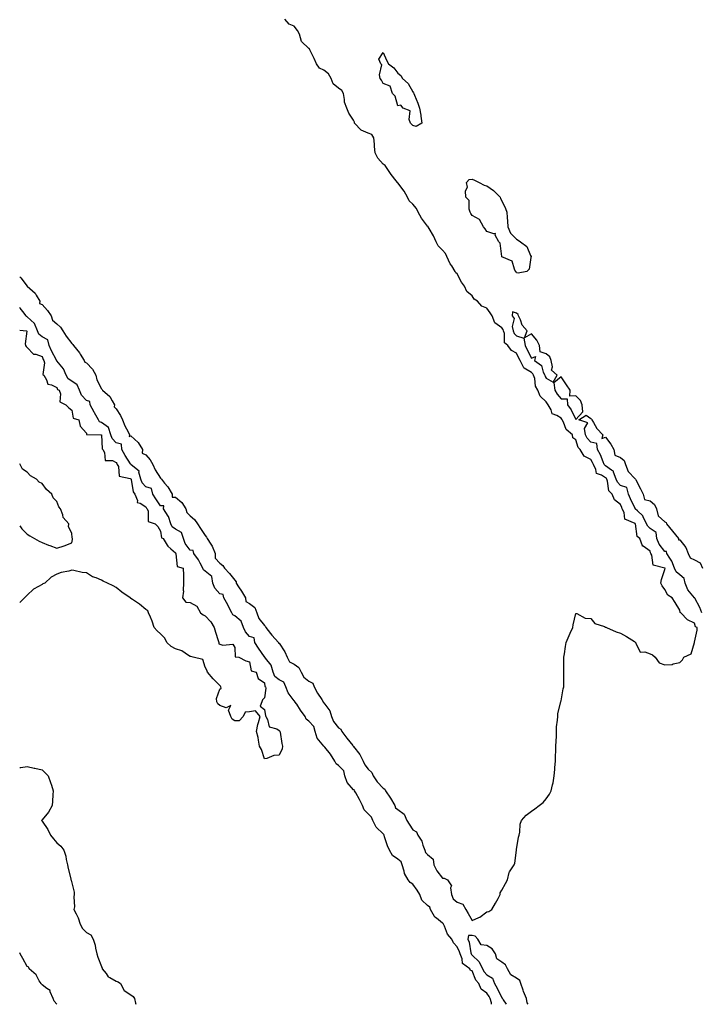
# Model space of a CAD drawing. Units: inches. Extents: x 891923 to 894563, y 7326938 to 7329578.
# Drawn here: x 891923 to 892383, y 7326938 to 7327602 of the extents above; entities that cross this region are included whole.
import ezdxf

# ---------------------------------------------------------------- set-up
doc = ezdxf.new("R2010")
doc.units = ezdxf.units.IN
doc.header["$MEASUREMENT"] = 0
doc.layers.add('Contour_89197326', color=7, linetype='Continuous', true_color=0x313f98)

msp = doc.modelspace()

# ---------------------------------------------------------------- linework, layer by layer
at = {"layer": 'Contour_89197326'}
for points in [[(891923, 7327428.2, 3335), (891923.76, 7327427.63, 3335), (891928.05, 7327421.98, 3335), (891928.08, 7327421.95, 3335), (891928.09, 7327421.92, 3335), (891933.35, 7327417.22, 3335), (891934.04, 7327415.93, 3335), (891936.6, 7327411.92, 3335), (891936.47, 7327410.34, 3335), (891938.05, 7327409.64, 3335), (891941.84, 7327405.71, 3335), (891944.25, 7327401.92, 3335), (891945.13, 7327399, 3335), (891948.05, 7327396.64, 3335), (891950.49, 7327394.36, 3335), (891952.09, 7327391.92, 3335), (891954.34, 7327388.2, 3335), (891958.05, 7327383.36, 3335), (891958.79, 7327382.66, 3335), (891959.25, 7327381.92, 3335), (891963.24, 7327377.11, 3335), (891963.75, 7327376.22, 3335), (891966.43, 7327371.92, 3335), (891966.85, 7327370.72, 3335), (891968.05, 7327370.24, 3335), (891972.15, 7327366.02, 3335), (891974.4, 7327361.92, 3335), (891975.01, 7327358.88, 3335), (891978.05, 7327352.92, 3335), (891978.5, 7327352.37, 3335), (891978.81, 7327351.92, 3335), (891983.81, 7327347.68, 3335), (891985.28, 7327344.69, 3335), (891986.98, 7327341.92, 3335), (891986.81, 7327340.68, 3335), (891988.05, 7327339.25, 3335), (891990.96, 7327334.83, 3335), (891992.38, 7327331.92, 3335), (891993.99, 7327327.87, 3335), (891996.03, 7327323.94, 3335), (891996.98, 7327321.92, 3335), (891996.78, 7327320.65, 3335), (891998.05, 7327321.1, 3335), (892002.85, 7327316.72, 3335), (892005.88, 7327311.92, 3335), (892005.69, 7327309.56, 3335), (892008.05, 7327308.35, 3335), (892011.08, 7327304.95, 3335), (892012.88, 7327301.92, 3335), (892014.3, 7327298.17, 3335), (892018.05, 7327292.63, 3335), (892018.39, 7327292.26, 3335), (892018.59, 7327291.92, 3335), (892020.68, 7327289.29, 3335), (892022.81, 7327286.68, 3335), (892025.8, 7327281.92, 3335), (892025.9, 7327279.77, 3335), (892028.05, 7327279.84, 3335), (892032.29, 7327276.16, 3335), (892035.1, 7327271.92, 3335), (892035.64, 7327269.5, 3335), (892038.05, 7327267.27, 3335), (892040.87, 7327264.74, 3335), (892042.86, 7327261.92, 3335), (892044.91, 7327258.78, 3335), (892048.05, 7327254.01, 3335), (892049.03, 7327252.9, 3335), (892049.51, 7327251.92, 3335), (892051.95, 7327248.02, 3335), (892052.87, 7327246.73, 3335), (892054.7, 7327241.92, 3335), (892054.77, 7327238.63, 3335), (892058.05, 7327235.38, 3335), (892059.96, 7327233.83, 3335), (892061.2, 7327231.92, 3335), (892064.48, 7327228.35, 3335), (892068.05, 7327223.92, 3335), (892068.85, 7327222.72, 3335), (892068.94, 7327221.92, 3335), (892070.63, 7327219.35, 3335), (892072.57, 7327216.44, 3335), (892075.25, 7327211.92, 3335), (892075.54, 7327209.41, 3335), (892078.05, 7327208.17, 3335), (892081.56, 7327205.43, 3335), (892082.97, 7327201.92, 3335), (892084.17, 7327198.04, 3335), (892088.05, 7327193.3, 3335), (892088.78, 7327192.65, 3335), (892089, 7327191.92, 3335), (892092.04, 7327187.93, 3335), (892092.9, 7327186.76, 3335), (892097.48, 7327181.92, 3335), (892097.47, 7327181.34, 3335), (892098.05, 7327181.3, 3335), (892101.7, 7327175.57, 3335), (892103.39, 7327171.92, 3335), (892104.98, 7327168.85, 3335), (892108.05, 7327167.24, 3335), (892111.15, 7327165.02, 3335), (892112.88, 7327161.92, 3335), (892114.59, 7327158.45, 3335), (892118.05, 7327155.83, 3335), (892120.59, 7327154.46, 3335), (892121.55, 7327151.92, 3335), (892123.8, 7327147.67, 3335), (892126.62, 7327143.35, 3335), (892127.51, 7327141.92, 3335), (892127.53, 7327141.4, 3335), (892128.05, 7327141.2, 3335), (892132, 7327135.87, 3335), (892133.34, 7327131.92, 3335), (892134.65, 7327128.53, 3335), (892138.05, 7327124.4, 3335), (892139.57, 7327123.43, 3335), (892140.1, 7327121.92, 3335), (892143.53, 7327117.39, 3335), (892147.52, 7327112.45, 3335), (892147.94, 7327111.92, 3335), (892147.95, 7327111.82, 3335), (892148.05, 7327111.78, 3335), (892152.43, 7327106.3, 3335), (892154.56, 7327101.92, 3335), (892155.62, 7327099.49, 3335), (892158.05, 7327096.59, 3335), (892160.43, 7327094.3, 3335), (892161.22, 7327091.92, 3335), (892164.11, 7327087.98, 3335), (892168.05, 7327083.68, 3335), (892169.17, 7327083.04, 3335), (892169.61, 7327081.92, 3335), (892173.07, 7327076.94, 3335), (892173.1, 7327076.87, 3335), (892175.85, 7327071.92, 3335), (892176.44, 7327070.31, 3335), (892178.05, 7327069.22, 3335), (892182.24, 7327066.11, 3335), (892184.01, 7327061.92, 3335), (892185.52, 7327059.39, 3335), (892188.05, 7327055.6, 3335), (892190.43, 7327054.3, 3335), (892191.34, 7327051.92, 3335), (892194.09, 7327047.96, 3335), (892194.81, 7327045.16, 3335), (892196.13, 7327041.92, 3335), (892196.55, 7327040.42, 3335), (892198.05, 7327038.96, 3335), (892201.86, 7327035.72, 3335), (892202.2, 7327031.92, 3335), (892204.18, 7327028.05, 3335), (892208.05, 7327022.97, 3335), (892209.23, 7327023.1, 3335), (892211.34, 7327021.92, 3335), (892214.08, 7327017.95, 3335), (892213.5, 7327016.47, 3335), (892214.2, 7327011.92, 3335), (892215.26, 7327009.14, 3335), (892218.05, 7327006.84, 3335), (892221.67, 7327005.54, 3335), (892223.73, 7327001.92, 3335), (892225.27, 7326999.14, 3335), (892228.05, 7326994.55, 3335), (892232.64, 7326996.51, 3335), (892233.29, 7326996.68, 3335), (892238.05, 7327000.29, 3335), (892239.37, 7327000.6, 3335), (892241.3, 7327001.92, 3335), (892243.89, 7327006.08, 3335), (892245.53, 7327009.4, 3335), (892246.87, 7327011.92, 3335), (892246.95, 7327013.02, 3335), (892248.05, 7327015.03, 3335), (892250.58, 7327019.39, 3335), (892251.87, 7327021.92, 3335), (892253.08, 7327026.89, 3335), (892253.32, 7327027.19, 3335), (892256.43, 7327031.92, 3335), (892256.89, 7327033.08, 3335), (892257.96, 7327041.84, 3335), (892257.99, 7327041.92, 3335), (892257.99, 7327041.98, 3335), (892258.05, 7327042.33, 3335), (892259.33, 7327050.64, 3335), (892259.68, 7327051.92, 3335), (892260.13, 7327054, 3335), (892260.47, 7327059.5, 3335), (892261.3, 7327061.92, 3335), (892264.52, 7327065.45, 3335), (892268.05, 7327068.24, 3335), (892270.24, 7327069.73, 3335), (892273.33, 7327071.92, 3335), (892275.87, 7327074.1, 3335), (892278.05, 7327076.54, 3335), (892280.3, 7327079.66, 3335), (892281.27, 7327081.92, 3335), (892282.16, 7327086.03, 3335), (892282.61, 7327087.36, 3335), (892283.31, 7327091.92, 3335), (892283.78, 7327096.19, 3335), (892283.83, 7327097.7, 3335), (892284.19, 7327101.92, 3335), (892284.34, 7327105.63, 3335), (892284.41, 7327108.28, 3335), (892284.55, 7327111.92, 3335), (892284.61, 7327115.36, 3335), (892284.85, 7327118.72, 3335), (892284.9, 7327121.92, 3335), (892284.99, 7327124.98, 3335), (892285.66, 7327129.53, 3335), (892285.73, 7327131.92, 3335), (892285.92, 7327134.05, 3335), (892287.94, 7327141.81, 3335), (892287.95, 7327141.92, 3335), (892287.95, 7327142.01, 3335), (892288.05, 7327142.53, 3335), (892289.45, 7327150.52, 3335), (892289.82, 7327151.92, 3335), (892289.9, 7327153.77, 3335), (892289.82, 7327160.15, 3335), (892289.91, 7327161.92, 3335), (892289.98, 7327163.85, 3335), (892289.81, 7327170.16, 3335), (892289.93, 7327171.92, 3335), (892290.36, 7327174.23, 3335), (892290.92, 7327179.05, 3335), (892291.56, 7327181.92, 3335), (892293.44, 7327186.53, 3335), (892294.2, 7327188.07, 3335), (892295.95, 7327191.92, 3335), (892296.2, 7327193.77, 3335), (892298.05, 7327201.44, 3335), (892298.55, 7327201.42, 3335), (892304.3, 7327198.17, 3335), (892308.05, 7327198.06, 3335), (892310.84, 7327194.71, 3335), (892317.3, 7327192.67, 3335), (892318.05, 7327192.29, 3335), (892318.25, 7327192.12, 3335), (892318.68, 7327191.92, 3335), (892325.06, 7327188.93, 3335), (892328.05, 7327188.21, 3335), (892332.13, 7327186, 3335), (892337.52, 7327182.45, 3335), (892338.05, 7327182.12, 3335), (892338.15, 7327182.02, 3335), (892338.16, 7327181.92, 3335), (892338.5, 7327181.47, 3335), (892341.45, 7327175.32, 3335), (892344.5, 7327175.47, 3335), (892348.05, 7327174.14, 3335), (892349.67, 7327173.54, 3335), (892351.55, 7327171.92, 3335), (892354.24, 7327168.11, 3335), (892358.05, 7327166.79, 3335), (892362.89, 7327167.08, 3335), (892363.64, 7327167.51, 3335), (892368.05, 7327168.38, 3335), (892369.85, 7327170.12, 3335), (892370.75, 7327171.92, 3335), (892375.7, 7327174.26, 3335), (892377.94, 7327181.81, 3335), (892378, 7327181.92, 3335), (892378.01, 7327181.96, 3335), (892378.05, 7327182.02, 3335), (892379.83, 7327190.13, 3335), (892379.77, 7327191.92, 3335), (892378.63, 7327192.5, 3335), (892378.05, 7327194.91, 3335), (892373.36, 7327197.23, 3335), (892368.75, 7327201.92, 3335), (892368.26, 7327202.13, 3335), (892368.05, 7327203.74, 3335), (892364.96, 7327208.83, 3335), (892363.02, 7327211.92, 3335), (892359.99, 7327213.86, 3335), (892358.05, 7327217.68, 3335), (892356.14, 7327220.01, 3335), (892355.35, 7327221.92, 3335), (892355.74, 7327224.23, 3335), (892358.05, 7327230.95, 3335), (892358.1, 7327231.87, 3335), (892358.07, 7327231.94, 3335), (892358.05, 7327231.97, 3335), (892357.92, 7327232.05, 3335), (892350.09, 7327233.96, 3335), (892349.2, 7327240.77, 3335), (892348.61, 7327241.92, 3335), (892348.38, 7327242.25, 3335), (892348.05, 7327243.32, 3335), (892343.27, 7327246.7, 3335), (892342.96, 7327246.83, 3335), (892342.96, 7327247.01, 3335), (892341.01, 7327251.92, 3335), (892339.4, 7327253.27, 3335), (892338.11, 7327261.86, 3335), (892338.08, 7327261.92, 3335), (892338.07, 7327261.94, 3335), (892338.05, 7327261.96, 3335), (892337.91, 7327262.06, 3335), (892331.05, 7327264.92, 3335), (892330.48, 7327269.49, 3335), (892329.32, 7327271.92, 3335), (892328.92, 7327272.79, 3335), (892328.05, 7327274.83, 3335), (892324.02, 7327277.89, 3335), (892322.42, 7327281.92, 3335), (892320.25, 7327284.12, 3335), (892319.31, 7327290.66, 3335), (892318.81, 7327291.92, 3335), (892318.6, 7327292.47, 3335), (892318.05, 7327292.89, 3335), (892315.38, 7327294.59, 3335), (892311.88, 7327295.75, 3335), (892311.55, 7327298.42, 3335), (892309.83, 7327301.92, 3335), (892309.28, 7327303.16, 3335), (892308.05, 7327305.19, 3335), (892303.67, 7327307.54, 3335), (892300.87, 7327311.92, 3335), (892299.51, 7327313.38, 3335), (892298.05, 7327318.43, 3335), (892296.02, 7327319.89, 3335), (892295.75, 7327321.92, 3335), (892291.46, 7327325.33, 3335), (892289.65, 7327330.32, 3335), (892288.78, 7327331.92, 3335), (892288.51, 7327332.38, 3335), (892288.05, 7327332.98, 3335), (892285.2, 7327334.77, 3335), (892282.06, 7327335.93, 3335), (892281.25, 7327338.72, 3335), (892279.42, 7327341.92, 3335), (892278.79, 7327342.66, 3335), (892278.05, 7327344.04, 3335), (892273.94, 7327347.81, 3335), (892272.43, 7327351.92, 3335), (892270.75, 7327354.62, 3335), (892270.22, 7327359.75, 3335), (892269.52, 7327361.92, 3335), (892269.04, 7327362.91, 3335), (892268.05, 7327363.73, 3335), (892263.13, 7327366.84, 3335), (892263.01, 7327366.88, 3335), (892262.99, 7327366.97, 3335), (892260.44, 7327371.92, 3335), (892259.64, 7327373.51, 3335), (892258.05, 7327376.92, 3335), (892254.69, 7327378.56, 3335), (892252.14, 7327381.92, 3335), (892249.95, 7327383.82, 3335), (892249.81, 7327390.16, 3335), (892249.18, 7327391.92, 3335), (892248.98, 7327392.85, 3335), (892248.05, 7327393.89, 3335), (892243.35, 7327397.22, 3335), (892241.48, 7327401.92, 3335), (892240.19, 7327404.06, 3335), (892238.05, 7327407.26, 3335), (892234.66, 7327408.53, 3335), (892231.6, 7327411.92, 3335), (892229.47, 7327413.34, 3335), (892228.05, 7327415.58, 3335), (892224.58, 7327418.45, 3335), (892222.96, 7327421.92, 3335), (892220.82, 7327424.69, 3335), (892218.05, 7327430.21, 3335), (892217.13, 7327431, 3335), (892216.66, 7327431.92, 3335), (892214.26, 7327435.71, 3335), (892213.27, 7327437.14, 3335), (892211.07, 7327441.92, 3335), (892210.18, 7327444.05, 3335), (892208.05, 7327446.32, 3335), (892205.24, 7327449.11, 3335), (892203.9, 7327451.92, 3335), (892202.09, 7327455.96, 3335), (892199.1, 7327460.87, 3335), (892198.51, 7327461.92, 3335), (892198.35, 7327462.22, 3335), (892198.05, 7327462.47, 3335), (892193.89, 7327467.76, 3335), (892191.73, 7327471.92, 3335), (892190.55, 7327474.42, 3335), (892188.05, 7327477.18, 3335), (892185.66, 7327479.53, 3335), (892184.44, 7327481.92, 3335), (892182.19, 7327486.06, 3335), (892178.05, 7327491.62, 3335), (892177.89, 7327491.75, 3335), (892177.81, 7327491.92, 3335), (892176.93, 7327493.04, 3335), (892173.5, 7327497.37, 3335), (892170.31, 7327501.92, 3335), (892169.37, 7327503.24, 3335), (892168.05, 7327504.34, 3335), (892164.5, 7327508.37, 3335), (892162.73, 7327511.92, 3335), (892162.19, 7327516.06, 3335), (892162.27, 7327517.7, 3335), (892161.88, 7327521.92, 3335), (892160.39, 7327524.26, 3335), (892158.05, 7327525.1, 3335), (892153.26, 7327527.13, 3335), (892148.76, 7327531.92, 3335), (892148.69, 7327532.56, 3335), (892148.05, 7327533.89, 3335), (892144.82, 7327538.69, 3335), (892143.48, 7327541.92, 3335), (892142.1, 7327545.97, 3335), (892142.07, 7327547.9, 3335), (892141.23, 7327551.92, 3335), (892140.1, 7327553.97, 3335), (892138.05, 7327555.45, 3335), (892134.43, 7327558.3, 3335), (892133.05, 7327561.92, 3335), (892131.2, 7327565.07, 3335), (892128.05, 7327567.6, 3335), (892125.1, 7327568.97, 3335), (892123.17, 7327571.92, 3335), (892121.56, 7327575.43, 3335), (892118.71, 7327581.26, 3335), (892118.4, 7327581.92, 3335), (892118.27, 7327582.14, 3335), (892118.05, 7327582.23, 3335), (892113.09, 7327586.96, 3335), (892111.64, 7327591.92, 3335), (892110.34, 7327594.21, 3335), (892108.05, 7327597.32, 3335), (892104.8, 7327598.66, 3335), (892101.83, 7327601.92, 3335)], [(892241.05, 7326938, 3335), (892241.04, 7326938.93, 3335), (892240.15, 7326941.92, 3335), (892239.44, 7326943.31, 3335), (892238.05, 7326945.6, 3335), (892234.23, 7326948.1, 3335), (892232.51, 7326951.92, 3335), (892230.45, 7326954.32, 3335), (892228.05, 7326960.45, 3335), (892226.92, 7326960.79, 3335), (892226.46, 7326961.92, 3335), (892221.57, 7326965.44, 3335), (892221.31, 7326968.66, 3335), (892219.99, 7326971.92, 3335), (892219.57, 7326973.44, 3335), (892218.05, 7326976.75, 3335), (892215.51, 7326979.38, 3335), (892214.32, 7326981.92, 3335), (892211.42, 7326985.29, 3335), (892209.35, 7326990.62, 3335), (892208.69, 7326991.92, 3335), (892208.57, 7326992.44, 3335), (892208.05, 7326992.64, 3335), (892203.97, 7326996, 3335), (892202.91, 7326996.78, 3335), (892202.72, 7326997.25, 3335), (892200.07, 7327001.92, 3335), (892199.53, 7327003.4, 3335), (892198.05, 7327004.69, 3335), (892194.24, 7327008.11, 3335), (892192.79, 7327011.92, 3335), (892191.01, 7327014.88, 3335), (892188.05, 7327019.08, 3335), (892186.16, 7327020.03, 3335), (892184.99, 7327021.92, 3335), (892182.34, 7327026.21, 3335), (892182.24, 7327027.73, 3335), (892180.96, 7327031.92, 3335), (892180.11, 7327033.98, 3335), (892178.05, 7327035.86, 3335), (892174.31, 7327038.18, 3335), (892172.41, 7327041.92, 3335), (892170.99, 7327044.86, 3335), (892169.02, 7327050.95, 3335), (892168.64, 7327051.92, 3335), (892168.59, 7327052.47, 3335), (892168.05, 7327052.86, 3335), (892163.46, 7327057.33, 3335), (892161.05, 7327061.92, 3335), (892160.24, 7327064.11, 3335), (892158.05, 7327066.47, 3335), (892155.17, 7327069.03, 3335), (892154.24, 7327071.92, 3335), (892152.11, 7327075.98, 3335), (892149.54, 7327080.43, 3335), (892148.7, 7327081.92, 3335), (892148.61, 7327082.48, 3335), (892148.05, 7327082.61, 3335), (892143.72, 7327087.58, 3335), (892142.24, 7327091.92, 3335), (892141.47, 7327095.34, 3335), (892138.05, 7327098.97, 3335), (892136.29, 7327100.16, 3335), (892135.56, 7327101.92, 3335), (892132.63, 7327106.5, 3335), (892128.65, 7327111.32, 3335), (892128.17, 7327111.92, 3335), (892128.16, 7327112.03, 3335), (892128.05, 7327112.04, 3335), (892123.59, 7327117.46, 3335), (892122.12, 7327121.92, 3335), (892121.36, 7327125.24, 3335), (892118.05, 7327128.85, 3335), (892116.24, 7327130.1, 3335), (892115.38, 7327131.92, 3335), (892112.44, 7327136.31, 3335), (892109.76, 7327140.21, 3335), (892108.59, 7327141.92, 3335), (892108.52, 7327142.39, 3335), (892108.05, 7327142.58, 3335), (892103.96, 7327147.83, 3335), (892102.36, 7327151.92, 3335), (892101.14, 7327155.02, 3335), (892098.05, 7327156.64, 3335), (892095.12, 7327158.99, 3335), (892093.87, 7327161.92, 3335), (892092.62, 7327166.49, 3335), (892088.66, 7327171.31, 3335), (892088.24, 7327171.92, 3335), (892088.24, 7327172.11, 3335), (892088.05, 7327172.1, 3335), (892084.06, 7327177.93, 3335), (892081.6, 7327181.92, 3335), (892081.13, 7327185, 3335), (892078.05, 7327185.99, 3335), (892075.17, 7327189.04, 3335), (892073.95, 7327191.92, 3335), (892072.37, 7327196.24, 3335), (892068.05, 7327199.71, 3335), (892066.71, 7327200.58, 3335), (892066.08, 7327201.92, 3335), (892063.81, 7327206.16, 3335), (892063.29, 7327207.16, 3335), (892060.55, 7327211.92, 3335), (892060.3, 7327214.17, 3335), (892058.05, 7327214.74, 3335), (892054.64, 7327218.51, 3335), (892053.12, 7327221.92, 3335), (892052.53, 7327226.4, 3335), (892048.05, 7327229.86, 3335), (892046.91, 7327230.78, 3335), (892046.47, 7327231.92, 3335), (892044.68, 7327235.29, 3335), (892043.67, 7327237.54, 3335), (892040.37, 7327241.92, 3335), (892039.97, 7327243.84, 3335), (892038.05, 7327244.07, 3335), (892034.66, 7327248.53, 3335), (892033.35, 7327251.92, 3335), (892032.18, 7327256.05, 3335), (892028.05, 7327258.26, 3335), (892025.91, 7327259.78, 3335), (892024.91, 7327261.92, 3335), (892023.23, 7327266.74, 3335), (892023.18, 7327267.05, 3335), (892019.99, 7327271.92, 3335), (892020.09, 7327273.96, 3335), (892018.05, 7327274.02, 3335), (892014.8, 7327278.67, 3335), (892012.75, 7327281.92, 3335), (892011.84, 7327285.71, 3335), (892008.05, 7327286.73, 3335), (892005.61, 7327289.48, 3335), (892004.69, 7327291.92, 3335), (892003.35, 7327296.62, 3335), (892003.46, 7327297.34, 3335), (891999.31, 7327300.67, 3335), (891998.05, 7327301.81, 3335), (891997.98, 7327301.85, 3335), (891997.95, 7327301.92, 3335), (891997.79, 7327302.18, 3335), (891994.12, 7327307.98, 3335), (891991.83, 7327311.92, 3335), (891991.54, 7327315.42, 3335), (891988.05, 7327316.41, 3335), (891985.42, 7327319.29, 3335), (891984.53, 7327321.92, 3335), (891982.94, 7327326.81, 3335), (891978.05, 7327330.02, 3335), (891976.77, 7327330.64, 3335), (891976.07, 7327331.92, 3335), (891973.34, 7327336.63, 3335), (891973.13, 7327337, 3335), (891970.41, 7327341.92, 3335), (891970.37, 7327344.24, 3335), (891968.05, 7327345.01, 3335), (891964.73, 7327348.6, 3335), (891963.26, 7327351.92, 3335), (891961.69, 7327355.56, 3335), (891958.05, 7327357.98, 3335), (891955.69, 7327359.56, 3335), (891954.29, 7327361.92, 3335), (891952.48, 7327366.35, 3335), (891948.05, 7327371.75, 3335), (891947.96, 7327371.83, 3335), (891947.93, 7327371.92, 3335), (891947.81, 7327372.15, 3335), (891944.47, 7327378.34, 3335), (891942.92, 7327381.92, 3335), (891941.9, 7327385.77, 3335), (891938.05, 7327387.86, 3335), (891935.82, 7327389.69, 3335), (891934.98, 7327391.92, 3335), (891932.99, 7327396.86, 3335), (891928.05, 7327401.33, 3335), (891927.64, 7327401.51, 3335), (891927.27, 7327401.92, 3335), (891925.04, 7327404.93, 3335), (891923.26, 7327407.13, 3335), (891923, 7327407.73, 3335)], [(891923, 7327392.46, 3334), (891927.55, 7327391.92, 3334), (891927.71, 7327391.58, 3334), (891926.76, 7327383.2, 3334), (891927.02, 7327381.92, 3334), (891927.37, 7327381.24, 3334), (891928.05, 7327380.76, 3334), (891932.36, 7327376.23, 3334), (891933.83, 7327376.14, 3334), (891938.05, 7327374.59, 3334), (891938.8, 7327372.67, 3334), (891939.18, 7327371.92, 3334), (891939.66, 7327370.31, 3334), (891938.57, 7327362.44, 3334), (891939.23, 7327361.92, 3334), (891941.13, 7327358.84, 3334), (891941.98, 7327355.85, 3334), (891944.42, 7327355.55, 3334), (891948.05, 7327353.74, 3334), (891948.53, 7327352.4, 3334), (891949.56, 7327351.92, 3334), (891950.45, 7327349.52, 3334), (891950.12, 7327343.99, 3334), (891954.16, 7327341.92, 3334), (891956.24, 7327340.11, 3334), (891958.05, 7327338.49, 3334), (891959.09, 7327332.96, 3334), (891962.84, 7327331.92, 3334), (891963.85, 7327327.73, 3334), (891968.05, 7327323.04, 3334), (891968.15, 7327322.02, 3334), (891977.69, 7327321.92, 3334), (891978.01, 7327321.88, 3334), (891978.05, 7327321.88, 3334), (891978.55, 7327312.42, 3334), (891978.97, 7327311.92, 3334), (891980.08, 7327309.89, 3334), (891980.57, 7327304.44, 3334), (891985.52, 7327304.45, 3334), (891988.05, 7327303.24, 3334), (891988.53, 7327302.4, 3334), (891988.83, 7327301.92, 3334), (891989.56, 7327300.41, 3334), (891989.97, 7327293.84, 3334), (891997.59, 7327292.38, 3334), (891998.05, 7327292.12, 3334), (891998.15, 7327292.02, 3334), (891998.18, 7327291.92, 3334), (891998.26, 7327291.71, 3334), (891999.48, 7327283.35, 3334), (892000.65, 7327281.92, 3334), (892002.41, 7327277.56, 3334), (892002.27, 7327276.14, 3334), (892004.3, 7327275.67, 3334), (892008.05, 7327273.28, 3334), (892008.57, 7327272.44, 3334), (892008.92, 7327271.92, 3334), (892009.58, 7327270.39, 3334), (892009.6, 7327263.47, 3334), (892014.39, 7327261.92, 3334), (892016.05, 7327259.92, 3334), (892018.05, 7327256.87, 3334), (892018.55, 7327252.42, 3334), (892019.66, 7327251.92, 3334), (892022.41, 7327247.55, 3334), (892022.84, 7327246.71, 3334), (892024.89, 7327245.08, 3334), (892028.05, 7327242.38, 3334), (892028.14, 7327242, 3334), (892028.19, 7327241.92, 3334), (892028.33, 7327241.64, 3334), (892029.15, 7327233.02, 3334), (892033.25, 7327231.92, 3334), (892033.36, 7327227.23, 3334), (892033.42, 7327226.55, 3334), (892033.54, 7327221.92, 3334), (892033.27, 7327217.14, 3334), (892033.55, 7327216.42, 3334), (892032.87, 7327211.92, 3334), (892035.1, 7327208.97, 3334), (892038.05, 7327208.89, 3334), (892042.4, 7327206.27, 3334), (892044.94, 7327201.92, 3334), (892046.63, 7327200.5, 3334), (892048.05, 7327199.73, 3334), (892051.8, 7327195.67, 3334), (892054.08, 7327191.92, 3334), (892054.98, 7327188.85, 3334), (892056.85, 7327183.12, 3334), (892057.22, 7327181.92, 3334), (892057.19, 7327181.06, 3334), (892058.05, 7327180.7, 3334), (892059.89, 7327180.08, 3334), (892066.75, 7327180.63, 3334), (892068.05, 7327178.59, 3334), (892068.35, 7327172.22, 3334), (892070.79, 7327171.92, 3334), (892075.54, 7327169.41, 3334), (892078.05, 7327168.79, 3334), (892078.98, 7327162.86, 3334), (892082.5, 7327161.92, 3334), (892083.76, 7327157.63, 3334), (892088.05, 7327154.58, 3334), (892088.29, 7327152.16, 3334), (892088.67, 7327151.92, 3334), (892088.86, 7327151.11, 3334), (892088.05, 7327144.49, 3334), (892086.67, 7327143.3, 3334), (892086.32, 7327141.92, 3334), (892085.03, 7327138.9, 3334), (892088.05, 7327136.71, 3334), (892088.64, 7327132.51, 3334), (892088.92, 7327131.92, 3334), (892090.02, 7327129.95, 3334), (892091.15, 7327125.02, 3334), (892096.42, 7327123.55, 3334), (892098.05, 7327122.58, 3334), (892098.31, 7327122.17, 3334), (892098.45, 7327121.92, 3334), (892098.55, 7327121.42, 3334), (892099.83, 7327113.71, 3334), (892100.22, 7327111.92, 3334), (892099.87, 7327110.09, 3334), (892098.05, 7327105.94, 3334), (892094.26, 7327105.71, 3334), (892089.72, 7327103.59, 3334), (892088.05, 7327103.41, 3334), (892085.95, 7327109.82, 3334), (892084.8, 7327111.92, 3334), (892083.97, 7327116, 3334), (892083.9, 7327117.77, 3334), (892082.62, 7327121.92, 3334), (892083.47, 7327126.51, 3334), (892083.98, 7327127.85, 3334), (892085.06, 7327131.92, 3334), (892081.88, 7327135.75, 3334), (892078.05, 7327135.03, 3334), (892075.12, 7327134.85, 3334), (892073.71, 7327131.92, 3334), (892070.97, 7327129, 3334), (892068.05, 7327128.99, 3334), (892066.24, 7327130.11, 3334), (892065.46, 7327131.92, 3334), (892063.8, 7327136.17, 3334), (892065.43, 7327139.29, 3334), (892062.26, 7327137.71, 3334), (892058.05, 7327139.42, 3334), (892056.65, 7327140.51, 3334), (892055.97, 7327141.92, 3334), (892055.79, 7327144.18, 3334), (892058.05, 7327150.35, 3334), (892058.8, 7327151.17, 3334), (892058.6, 7327151.92, 3334), (892058.5, 7327152.37, 3334), (892058.05, 7327152.84, 3334), (892053.44, 7327157.32, 3334), (892049.7, 7327161.92, 3334), (892049.24, 7327163.11, 3334), (892048.05, 7327165.31, 3334), (892046.48, 7327170.35, 3334), (892039.87, 7327171.92, 3334), (892038.44, 7327172.31, 3334), (892038.05, 7327172.41, 3334), (892036.87, 7327173.1, 3334), (892032.38, 7327176.25, 3334), (892028.05, 7327177.63, 3334), (892025.19, 7327179.06, 3334), (892022.21, 7327181.92, 3334), (892020.8, 7327184.66, 3334), (892018.05, 7327187.71, 3334), (892015.77, 7327189.64, 3334), (892013.77, 7327191.92, 3334), (892012.36, 7327196.23, 3334), (892011.16, 7327198.81, 3334), (892009.92, 7327201.92, 3334), (892009.34, 7327203.21, 3334), (892008.05, 7327204.07, 3334), (892003.85, 7327207.72, 3334), (891999.15, 7327210.82, 3334), (891998.05, 7327211.58, 3334), (891997.84, 7327211.71, 3334), (891997.55, 7327211.92, 3334), (891991.96, 7327215.83, 3334), (891988.05, 7327218.85, 3334), (891986.12, 7327219.99, 3334), (891982.11, 7327221.92, 3334), (891979.26, 7327223.13, 3334), (891978.05, 7327223.95, 3334), (891974.58, 7327225.39, 3334), (891972.2, 7327226.07, 3334), (891968.05, 7327228.79, 3334), (891965.05, 7327228.92, 3334), (891959.58, 7327230.39, 3334), (891958.05, 7327230.49, 3334), (891956.13, 7327230, 3334), (891950.98, 7327228.99, 3334), (891948.05, 7327227.92, 3334), (891944.19, 7327225.78, 3334), (891939.95, 7327221.92, 3334), (891938.62, 7327221.35, 3334), (891938.05, 7327220.99, 3334), (891935.65, 7327219.52, 3334), (891932.23, 7327217.75, 3334), (891928.05, 7327213.67, 3334), (891927.08, 7327212.89, 3334), (891926.34, 7327211.92, 3334), (891923, 7327208.81, 3334)], [(892383.02, 7327201.92, 3336), (892381.61, 7327205.48, 3336), (892378.16, 7327211.81, 3336), (892378.1, 7327211.92, 3336), (892378.1, 7327211.97, 3336), (892378.05, 7327211.98, 3336), (892373.46, 7327217.34, 3336), (892371.66, 7327221.92, 3336), (892371.01, 7327224.87, 3336), (892368.05, 7327227.47, 3336), (892365.51, 7327229.39, 3336), (892364.56, 7327231.92, 3336), (892362.79, 7327236.66, 3336), (892361.37, 7327238.6, 3336), (892359.24, 7327241.92, 3336), (892359.21, 7327243.08, 3336), (892358.05, 7327243.08, 3336), (892354.23, 7327248.1, 3336), (892352.56, 7327251.92, 3336), (892352.18, 7327256.05, 3336), (892348.05, 7327258.79, 3336), (892346.41, 7327260.28, 3336), (892345.71, 7327261.92, 3336), (892343.4, 7327266.56, 3336), (892343.24, 7327267.11, 3336), (892339.47, 7327270.5, 3336), (892338.05, 7327271.83, 3336), (892338, 7327271.87, 3336), (892337.97, 7327271.92, 3336), (892337.9, 7327272.07, 3336), (892334.8, 7327278.67, 3336), (892333.37, 7327281.92, 3336), (892332.38, 7327286.25, 3336), (892328.05, 7327287.75, 3336), (892325.97, 7327289.84, 3336), (892325.14, 7327291.92, 3336), (892323.36, 7327296.61, 3336), (892323.39, 7327297.26, 3336), (892322.08, 7327297.9, 3336), (892318.05, 7327300.92, 3336), (892317.44, 7327301.31, 3336), (892317.14, 7327301.92, 3336), (892316.42, 7327303.55, 3336), (892314.57, 7327308.44, 3336), (892312.63, 7327311.92, 3336), (892312.11, 7327315.98, 3336), (892308.05, 7327316.94, 3336), (892305.62, 7327319.49, 3336), (892304.48, 7327321.92, 3336), (892303.81, 7327326.16, 3336), (892306.05, 7327329.92, 3336), (892299.93, 7327331.92, 3336), (892304.91, 7327335.06, 3336), (892308.05, 7327332.74, 3336), (892308.52, 7327332.39, 3336), (892308.7, 7327331.92, 3336), (892309.87, 7327330.1, 3336), (892312.19, 7327326.06, 3336), (892316.07, 7327321.92, 3336), (892315.48, 7327319.35, 3336), (892318.05, 7327320.2, 3336), (892321.58, 7327315.45, 3336), (892323.48, 7327311.92, 3336), (892324.26, 7327308.14, 3336), (892328.05, 7327306.49, 3336), (892330.57, 7327304.44, 3336), (892331.55, 7327301.92, 3336), (892333.24, 7327297.11, 3336), (892338.05, 7327292.13, 3336), (892338.17, 7327292.04, 3336), (892338.22, 7327291.92, 3336), (892338.41, 7327291.56, 3336), (892341.63, 7327285.5, 3336), (892343.39, 7327281.92, 3336), (892344.33, 7327278.2, 3336), (892348.05, 7327277.4, 3336), (892351.01, 7327274.88, 3336), (892352.46, 7327271.92, 3336), (892353.44, 7327267.32, 3336), (892358.05, 7327263.19, 3336), (892358.87, 7327262.74, 3336), (892359.21, 7327261.92, 3336), (892363.06, 7327256.93, 3336), (892363.14, 7327256.83, 3336), (892367.16, 7327251.92, 3336), (892367.14, 7327251.01, 3336), (892368.05, 7327251.01, 3336), (892372.1, 7327245.97, 3336), (892373.66, 7327241.92, 3336), (892374.95, 7327238.82, 3336), (892378.05, 7327237.57, 3336), (892381.76, 7327235.63, 3336), (892383.42, 7327231.92, 3336)], [(891958.05, 7327249.06, 3334), (891958.69, 7327251.28, 3334), (891958.66, 7327251.92, 3334), (891958.49, 7327252.36, 3334), (891958.05, 7327255.56, 3334), (891955.99, 7327259.86, 3334), (891956.05, 7327261.92, 3334), (891952.21, 7327266.08, 3334), (891952, 7327267.97, 3334), (891950.5, 7327271.92, 3334), (891949.45, 7327273.32, 3334), (891948.05, 7327276.84, 3334), (891945.59, 7327279.46, 3334), (891944.58, 7327281.92, 3334), (891941.03, 7327284.9, 3334), (891938.05, 7327288.97, 3334), (891936.08, 7327289.95, 3334), (891934.44, 7327291.92, 3334), (891930.27, 7327294.14, 3334), (891928.05, 7327296.59, 3334), (891924.89, 7327298.76, 3334), (891923.28, 7327301.92, 3334), (891923, 7327302.23, 3334)], [(891923, 7327260.49, 3334), (891924.53, 7327258.4, 3334), (891928.05, 7327254.88, 3334), (891929.89, 7327253.76, 3334), (891933.05, 7327251.92, 3334), (891936.17, 7327250.05, 3334), (891938.05, 7327249.16, 3334), (891942.42, 7327247.55, 3334), (891943.36, 7327247.23, 3334), (891948.05, 7327245.49, 3334), (891953.05, 7327246.92, 3334), (891958.05, 7327249.06, 3334)], [(891923, 7327097.55, 3334), (891923.75, 7327097.62, 3334), (891928.05, 7327098.18, 3334), (891932.76, 7327097.21, 3334), (891933.25, 7327097.12, 3334), (891938.05, 7327096.06, 3334), (891940.18, 7327094.05, 3334), (891942.29, 7327091.92, 3334), (891943.7, 7327087.57, 3334), (891944.35, 7327085.63, 3334), (891945.55, 7327081.92, 3334), (891945.3, 7327079.17, 3334), (891945.13, 7327074.84, 3334), (891944.84, 7327071.92, 3334), (891942.47, 7327067.5, 3334), (891938.05, 7327062.25, 3334), (891937.9, 7327062.07, 3334), (891937.78, 7327061.92, 3334), (891937.89, 7327061.76, 3334), (891938.05, 7327061.51, 3334), (891942.03, 7327055.9, 3334), (891943.87, 7327051.92, 3334), (891945.73, 7327049.6, 3334), (891948.05, 7327046.92, 3334), (891950.69, 7327044.56, 3334), (891952.69, 7327041.92, 3334), (891954.04, 7327037.91, 3334), (891954.3, 7327035.67, 3334), (891955.19, 7327031.92, 3334), (891955.58, 7327029.45, 3334), (891957.4, 7327022.57, 3334), (891957.53, 7327021.92, 3334), (891957.72, 7327021.59, 3334), (891958.05, 7327019.84, 3334), (891959.74, 7327013.61, 3334), (891959.78, 7327011.92, 3334), (891959.49, 7327010.48, 3334), (891959.86, 7327003.73, 3334), (891959.62, 7327001.92, 3334), (891960.97, 7326999, 3334), (891962.49, 7326996.36, 3334), (891963.85, 7326991.92, 3334), (891965.27, 7326989.14, 3334), (891968.05, 7326986.36, 3334), (891970.96, 7326984.83, 3334), (891972.47, 7326981.92, 3334), (891973.88, 7326977.75, 3334), (891974.13, 7326975.84, 3334), (891975.11, 7326971.92, 3334), (891975.79, 7326969.66, 3334), (891978.05, 7326963.47, 3334), (891978.58, 7326962.45, 3334), (891978.7, 7326961.92, 3334), (891981.25, 7326958.72, 3334), (891982.73, 7326956.6, 3334), (891983.88, 7326956.09, 3334), (891988.05, 7326953.56, 3334), (891989.39, 7326953.25, 3334), (891990.95, 7326951.92, 3334), (891993.52, 7326947.39, 3334), (891998.05, 7326944.46, 3334), (891999.47, 7326943.34, 3334), (892000.35, 7326941.92, 3334), (892001.17, 7326938.8, 3334), (892001.39, 7326938, 3334)], [(892265.74, 7326938, 3336), (892265.05, 7326938.92, 3336), (892264.62, 7326941.92, 3336), (892262.69, 7326946.56, 3336), (892262.38, 7326947.59, 3336), (892260.84, 7326951.92, 3336), (892260.25, 7326954.12, 3336), (892258.05, 7326955.67, 3336), (892254.09, 7326957.96, 3336), (892251.79, 7326961.92, 3336), (892250.63, 7326964.5, 3336), (892248.05, 7326966.48, 3336), (892244.79, 7326968.66, 3336), (892243.91, 7326971.92, 3336), (892241.45, 7326975.32, 3336), (892238.05, 7326977.63, 3336), (892234.12, 7326977.99, 3336), (892231.8, 7326981.92, 3336), (892230.04, 7326983.92, 3336), (892228.05, 7326984.48, 3336), (892225.49, 7326984.48, 3336), (892225.21, 7326981.92, 3336), (892225.97, 7326979.84, 3336), (892227.23, 7326972.74, 3336), (892227.46, 7326971.92, 3336), (892227.63, 7326971.5, 3336), (892228.05, 7326971.14, 3336), (892232.84, 7326966.71, 3336), (892235.11, 7326961.92, 3336), (892236.11, 7326959.98, 3336), (892238.05, 7326957.79, 3336), (892241.79, 7326955.67, 3336), (892243.14, 7326951.92, 3336), (892244.94, 7326948.81, 3336), (892248.05, 7326942.47, 3336), (892248.4, 7326942.27, 3336), (892248.44, 7326941.92, 3336), (892249, 7326940.97, 3336), (892251.03, 7326938, 3336)], [(891948, 7326938, 3334), (891946.31, 7326940.18, 3334), (891945.48, 7326941.92, 3334), (891943.53, 7326946.44, 3334), (891943.44, 7326947.31, 3334), (891941.39, 7326948.58, 3334), (891938.05, 7326951.23, 3334), (891937.61, 7326951.48, 3334), (891937.38, 7326951.92, 3334), (891936.23, 7326953.74, 3334), (891934.04, 7326957.91, 3334), (891929.41, 7326961.92, 3334), (891929.18, 7326963.05, 3334), (891928.05, 7326963.37, 3334), (891925.08, 7326968.95, 3334), (891923.32, 7326971.92, 3334), (891923, 7326972.61, 3334)]]:
    msp.add_polyline3d(points, dxfattribs=at)
for points in [[(892188.05, 7327530.2, 3335), (892187.25, 7327531.12, 3335), (892186.46, 7327531.92, 3335), (892185.56, 7327534.41, 3335), (892186.24, 7327540.11, 3335), (892181.66, 7327541.92, 3335), (892180.07, 7327543.94, 3335), (892178.05, 7327543.61, 3335), (892176.12, 7327549.99, 3335), (892174.42, 7327551.92, 3335), (892172.88, 7327556.75, 3335), (892168.05, 7327558.71, 3335), (892166.95, 7327560.82, 3335), (892166.14, 7327561.92, 3335), (892165.58, 7327564.39, 3335), (892167.25, 7327571.12, 3335), (892166.49, 7327571.92, 3335), (892165.05, 7327574.92, 3335), (892168.05, 7327579.42, 3335), (892170.36, 7327574.23, 3335), (892171.63, 7327571.92, 3335), (892175.18, 7327569.05, 3335), (892178.05, 7327565.5, 3335), (892180.02, 7327563.89, 3335), (892181.03, 7327561.92, 3335), (892184.82, 7327558.69, 3335), (892188.05, 7327553.02, 3335), (892188.54, 7327552.41, 3335), (892188.72, 7327551.92, 3335), (892189.14, 7327550.83, 3335), (892191.47, 7327545.34, 3335), (892192.59, 7327541.92, 3335), (892193.44, 7327537.31, 3335), (892193.46, 7327536.51, 3335), (892194.11, 7327531.92, 3335), (892190.28, 7327529.69, 3335)], [(892258.05, 7327431.04, 3335), (892257.73, 7327431.59, 3335), (892257.4, 7327431.92, 3335), (892256.56, 7327433.4, 3335), (892254.97, 7327438.84, 3335), (892248.17, 7327441.8, 3335), (892248.05, 7327441.88, 3335), (892248.02, 7327441.92, 3335), (892248.01, 7327441.96, 3335), (892247.04, 7327450.91, 3335), (892246.03, 7327451.92, 3335), (892243.55, 7327456.42, 3335), (892243.7, 7327457.57, 3335), (892242.75, 7327457.22, 3335), (892238.05, 7327458.84, 3335), (892236.87, 7327460.74, 3335), (892235.63, 7327461.92, 3335), (892233.05, 7327466.92, 3335), (892228.05, 7327469.71, 3335), (892227.14, 7327471.02, 3335), (892226.69, 7327471.92, 3335), (892226.01, 7327473.97, 3335), (892225.95, 7327479.83, 3335), (892223.86, 7327481.92, 3335), (892223.68, 7327486.29, 3335), (892224.88, 7327488.75, 3335), (892224.36, 7327491.92, 3335), (892226.03, 7327493.94, 3335), (892228.05, 7327494.03, 3335), (892229.55, 7327493.42, 3335), (892232.77, 7327491.92, 3335), (892236.18, 7327490.05, 3335), (892238.05, 7327489.62, 3335), (892242.52, 7327486.39, 3335), (892246.85, 7327481.92, 3335), (892247.22, 7327481.09, 3335), (892248.05, 7327479.6, 3335), (892250.54, 7327474.41, 3335), (892251.55, 7327471.92, 3335), (892251.77, 7327468.2, 3335), (892251.84, 7327465.71, 3335), (892252.06, 7327461.92, 3335), (892253.88, 7327457.76, 3335), (892258.05, 7327453.72, 3335), (892259.09, 7327452.96, 3335), (892260.57, 7327451.92, 3335), (892264.95, 7327448.82, 3335), (892267.37, 7327442.59, 3335), (892267.76, 7327441.92, 3335), (892267.56, 7327441.43, 3335), (892266.48, 7327433.49, 3335), (892264.82, 7327431.92, 3335), (892259.17, 7327430.8, 3335)], [(892278.05, 7327359.98, 3336), (892282.62, 7327357.34, 3336), (892285.33, 7327361.92, 3336), (892281.47, 7327365.34, 3336), (892282.3, 7327367.67, 3336), (892281.44, 7327371.92, 3336), (892280.46, 7327374.33, 3336), (892278.05, 7327376.44, 3336), (892273.84, 7327377.72, 3336), (892273.39, 7327381.92, 3336), (892271.69, 7327385.56, 3336), (892268.05, 7327389.84, 3336), (892263.32, 7327387.19, 3336), (892265.24, 7327391.92, 3336), (892261.74, 7327395.61, 3336), (892260.57, 7327399.4, 3336), (892259.36, 7327401.92, 3336), (892259.01, 7327402.89, 3336), (892258.05, 7327403.75, 3336), (892255.35, 7327404.62, 3336), (892255.03, 7327401.92, 3336), (892256.34, 7327400.21, 3336), (892255.09, 7327394.88, 3336), (892255.72, 7327391.92, 3336), (892256.33, 7327390.2, 3336), (892258.05, 7327388.6, 3336), (892262.99, 7327386.87, 3336), (892263.79, 7327381.92, 3336), (892265.17, 7327379.04, 3336), (892268.05, 7327373.49, 3336), (892270.71, 7327374.58, 3336), (892270.11, 7327371.92, 3336), (892274.72, 7327368.59, 3336), (892275.88, 7327364.08, 3336), (892276.96, 7327361.92, 3336), (892277.22, 7327361.09, 3336)], [(892298.05, 7327332.2, 3336), (892302.71, 7327337.26, 3336), (892302.23, 7327341.92, 3336), (892301.07, 7327344.95, 3336), (892298.05, 7327348.01, 3336), (892294.02, 7327347.89, 3336), (892294.09, 7327351.92, 3336), (892291.75, 7327355.62, 3336), (892288.05, 7327360.86, 3336), (892283.19, 7327356.78, 3336), (892283.73, 7327351.92, 3336), (892285.36, 7327349.23, 3336), (892288.05, 7327346.17, 3336), (892292.17, 7327346.04, 3336), (892292.25, 7327341.92, 3336), (892294.73, 7327338.6, 3336)]]:
    msp.add_polyline3d(points, close=True, dxfattribs=at)

doc.saveas('drawing.dxf')
